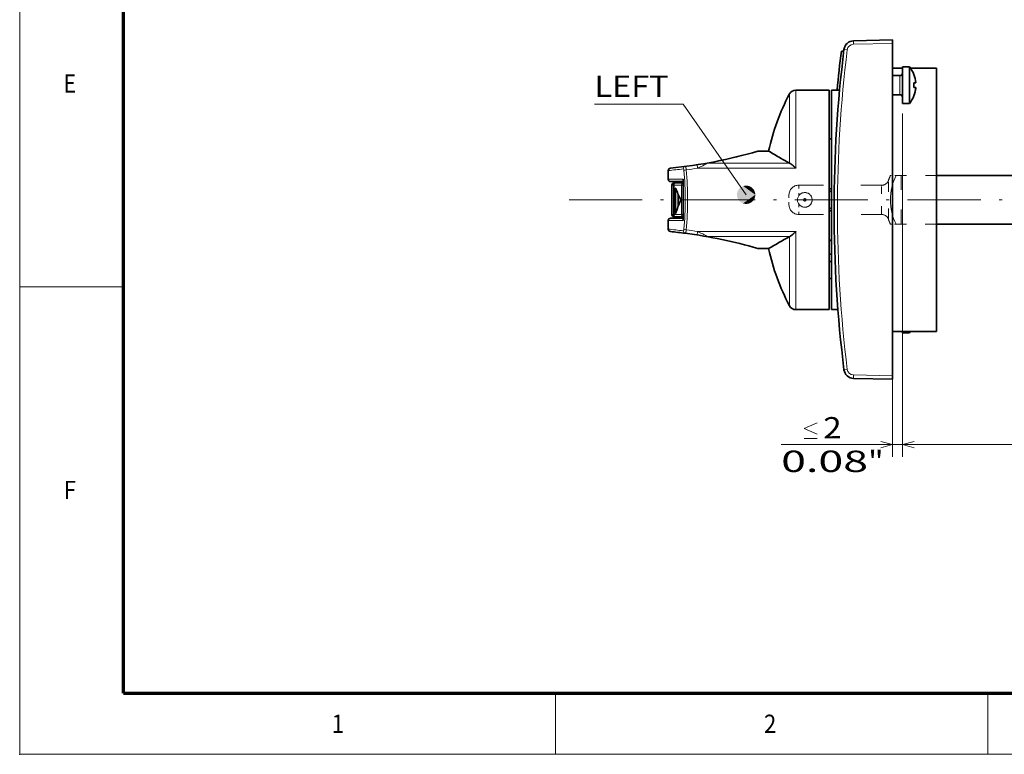
# Model space of a CAD drawing. Extents: x 0 to 594, y 0 to 420.
# Drawn here: x 0 to 161, y 0 to 120 of the extents above; entities that cross this region are included whole.
import ezdxf
from ezdxf.enums import TextEntityAlignment as Align

# ---------------------------------------------------------------- set-up
doc = ezdxf.new("R2010")
doc.units = 0
doc.linetypes.add('DASHDOT', pattern=[18.5, 12, -3, 0.5, -3])
doc.linetypes.add('DASHSPACE', pattern=[30, 12, -18])
doc.layers.get('0').update_dxf_attribs({"lineweight": 13})
doc.layers.add('General', color=7, linetype='Continuous', lineweight=13)
doc.styles.get("Standard").update_dxf_attribs({"font": 'isocp.shx'})
doc.dimstyles.get("Standard").update_dxf_attribs({"dimtxt": 2.5, "dimasz": 2.5, "dimexe": 1.25, "dimexo": 0.625, "dimtad": 1, "dimcen": 2.5, "dimadec": 0, "dimazin": 0, "dimtfac": 1, "dimtmove": 0, "dimatfit": 0, "dimfxl": 1, "dimarcsym": 0})

# ---------------------------------------------------------------- blocks, each defined once
blk = doc.blocks.new('*D43')
at = {"color": 34, "lineweight": 13}
for p, q in [((144.727332, 104.705874), (144.727332, 48.787197)), ((144.727332, 50.787197), (262.708948, 50.787197))]:
    blk.add_line(p, q, dxfattribs=at)
at = {"color": 34, "lineweight": 13, "ltscale": 0.396394}
blk.add_line((262.708948, 64.642959), (262.708948, 48.787197), dxfattribs=at)
at = {"color": 34, "lineweight": 13}
for points in [[(146.659192, 51.304837), (144.727332, 50.787197), (146.659192, 50.269558)], [(260.777096, 50.269558), (262.708948, 50.787197), (260.777096, 51.304837)]]:
    blk.add_lwpolyline(points, dxfattribs=at)
blk.add_text('A', height=3.5, dxfattribs=at).set_placement((231.19659, 52.787197), (234.232613, 52.787197), align=Align.FIT)
blk = doc.blocks.new('*D44')
at = {"color": 7, "lineweight": 13}
for p, q in [((144.727332, 105.073129), (144.727332, 48.787197)), ((124.850611, 50.787197), (149.727332, 50.787197))]:
    blk.add_line(p, q, dxfattribs=at)
at = {"color": 7, "lineweight": 13, "ltscale": 0.342967}
blk.add_line((143.127332, 62.505874), (143.127332, 48.787197), dxfattribs=at)
at = {"color": 7, "lineweight": 13}
for points in [[(130.737989, 52.487197), (128.637989, 53.420535), (130.737989, 54.35386)], [(128.637989, 51.787197), (130.737989, 51.787197)], [(141.195484, 50.269558), (143.127332, 50.787197), (141.195484, 51.304837)], [(146.659192, 51.304837), (144.727332, 50.787197), (146.659192, 50.269558)]]:
    blk.add_lwpolyline(points, dxfattribs=at)
for s, p, p2 in [('2', (131.737977, 51.787197), (134.774012, 51.787197)), ('0.08', (124.850611, 46.287197), (139.094703, 46.287197)), ('"', (139.094703, 46.287197), (141.661377, 46.287197))]:
    blk.add_text(s, height=3.5, dxfattribs=at).set_placement(p, p2, align=Align.FIT)
blk = doc.blocks.new('BLOCK30')
at = {"color": 7, "lineweight": 13}
blk.add_lwpolyline([(-167, -125), (-179.897736, -106.425346), (-198.07785, -106.425346)], dxfattribs=at)
for points in [[(-165.125, -125), (-168.870361, -124.868042), (-168.874817, -124.973587), (-168.873337, -124.920784)], [(-165.125, -125), (-168.874817, -124.973587), (-168.873337, -125.079224), (-168.874817, -125.026421)], [(-165.125, -125), (-168.873337, -125.079224), (-168.865906, -125.184608), (-168.870361, -125.131973)], [(-165.125, -125), (-168.859955, -124.762909), (-168.870361, -124.868042), (-168.865906, -124.815399)], [(-165.125, -125), (-168.865906, -125.184608), (-168.852539, -125.289406), (-168.859955, -125.237099)], [(-165.125, -125), (-168.843658, -124.658531), (-168.859955, -124.762909), (-168.852539, -124.710602)], [(-165.125, -125), (-168.852539, -125.289406), (-168.833298, -125.39328), (-168.843658, -125.341476)], [(-165.125, -125), (-168.821487, -124.555237), (-168.843658, -124.658531), (-168.833298, -124.606728)], [(-165.125, -125), (-168.833298, -125.39328), (-168.808243, -125.495911), (-168.821487, -125.444778)], [(-165.125, -125), (-168.793549, -124.453354), (-168.821487, -124.555237), (-168.808243, -124.504097)], [(-165.125, -125), (-168.808243, -125.495911), (-168.777435, -125.59697), (-168.793549, -125.546661)], [(-165.125, -125), (-168.759918, -124.353203), (-168.793549, -124.453354), (-168.777435, -124.403046)], [(-165.125, -125), (-168.777435, -125.59697), (-168.740997, -125.696129), (-168.759918, -125.646805)], [(-165.125, -125), (-168.720688, -124.255112), (-168.759918, -124.353203), (-168.740997, -124.303879)], [(-165.125, -125), (-168.740997, -125.696129), (-168.69902, -125.793076), (-168.720688, -125.744904)], [(-165.125, -125), (-168.67601, -124.159378), (-168.720688, -124.255112), (-168.69902, -124.206932)], [(-165.125, -125), (-168.69902, -125.793076), (-168.651657, -125.887512), (-168.67601, -125.84063)], [(-165.125, -125), (-168.626007, -124.066322), (-168.67601, -124.159378), (-168.651657, -124.112495)], [(-165.125, -125), (-168.651657, -125.887512), (-168.59906, -125.979126), (-168.626007, -125.933685)], [(-165.125, -125), (-168.570831, -123.976227), (-168.626007, -124.066322), (-168.59906, -124.020882)], [(-165.125, -125), (-168.59906, -125.979126), (-168.541367, -126.067635), (-168.570831, -126.023788)], [(-165.125, -125), (-168.510681, -123.889374), (-168.570831, -123.976227), (-168.541367, -123.932373)], [(-165.125, -125), (-168.541367, -126.067635), (-168.47879, -126.152756), (-168.510681, -126.110634)], [(-165.125, -125), (-168.445724, -123.806061), (-168.510681, -123.889374), (-168.47879, -123.84726)], [(-165.125, -125), (-168.47879, -126.152756), (-168.411514, -126.234207), (-168.445724, -126.193954)], [(-165.125, -125), (-168.37619, -123.726524), (-168.445724, -123.806061), (-168.411514, -123.7658)], [(-165.125, -125), (-168.411514, -126.234207), (-168.339767, -126.311752), (-168.37619, -126.273483)], [(-165.125, -125), (-168.302277, -123.651039), (-168.37619, -123.726524), (-168.339767, -123.688263)], [(-165.125, -125), (-168.339767, -126.311752), (-168.263763, -126.385124), (-168.302277, -126.348969)], [(-165.125, -125), (-168.224243, -123.579834), (-168.302277, -123.651039), (-168.263763, -123.614883)], [(-165.125, -125), (-168.263763, -126.385124), (-168.183746, -126.454102), (-168.224243, -126.420174)], [(-165.125, -125), (-168.142303, -123.513138), (-168.224243, -123.579834), (-168.183746, -123.545906)], [(-165.125, -125), (-168.183746, -126.454102), (-168.09996, -126.518463), (-168.142303, -126.48687)], [(-165.125, -125), (-168.056747, -123.451157), (-168.142303, -123.513138), (-168.09996, -123.481544)], [(-165.125, -125), (-168.09996, -126.518463), (-168.012695, -126.578003), (-168.056747, -126.548843)], [(-165.125, -125), (-167.967834, -123.394104), (-168.056747, -123.451157), (-168.012695, -123.422005)], [(-165.125, -125), (-168.012695, -126.578003), (-167.922211, -126.632538), (-167.967834, -126.605904)], [(-165.125, -125), (-167.875854, -123.34214), (-167.967834, -123.394104), (-167.922211, -123.367477)], [(-165.125, -125), (-167.922211, -126.632538), (-167.828796, -126.681885), (-167.875854, -126.657867)], [(-165.125, -125), (-167.781097, -123.295441), (-167.875854, -123.34214), (-167.828796, -123.318123)], [(-165.125, -125), (-167.828796, -126.681885), (-167.732758, -126.725891), (-167.781097, -126.704567)], [(-165.125, -125), (-167.683853, -123.254158), (-167.781097, -123.295441), (-167.732758, -123.274117)], [(-165.125, -125), (-167.732758, -126.725891), (-167.634399, -126.76442), (-167.683853, -126.74585)], [(-165.125, -125), (-167.584442, -123.218414), (-167.683853, -123.254158), (-167.634399, -123.23558)], [(-165.125, -125), (-167.634399, -126.76442), (-167.534012, -126.797356), (-167.584442, -126.781601)], [(-165.125, -125), (-167.48317, -123.188324), (-167.584442, -123.218414), (-167.534012, -123.202652)], [(-165.125, -125), (-167.534012, -126.797356), (-167.431931, -126.824577), (-167.48317, -126.811684)], [(-165.125, -125), (-167.380371, -123.163986), (-167.48317, -123.188324), (-167.431931, -123.17543)], [(-165.125, -125), (-167.431931, -126.824577), (-167.328491, -126.846008), (-167.380371, -126.836021)], [(-165.125, -125), (-167.276352, -123.145477), (-167.380371, -123.163986), (-167.328491, -123.153999)], [(-165.125, -125), (-167.328491, -126.846008), (-167.223999, -126.861572), (-167.276352, -126.85453)], [(-165.125, -125), (-167.171463, -123.132858), (-167.276352, -123.145477), (-167.223999, -123.138428)], [(-165.125, -125), (-167.223999, -126.861572), (-167.11879, -126.871239), (-167.171463, -126.867149)], [(-165.125, -125), (-167.066025, -123.126167), (-167.171463, -123.132858), (-167.11879, -123.128769)], [(-165.125, -125), (-167.11879, -126.871239), (-167.013214, -126.874954), (-167.066025, -126.87384)], [(-165.125, -125), (-166.960388, -123.125427), (-167.066025, -123.126167), (-167.013214, -123.125053)], [(-165.125, -125), (-167.013214, -126.874954), (-166.907593, -126.872726), (-166.960388, -126.874588)], [(-165.125, -125), (-166.854874, -123.13063), (-166.960388, -123.125427), (-166.907593, -123.127281)], [(-165.125, -125), (-166.907593, -126.872726), (-166.802261, -126.864548), (-166.854874, -126.869377)], [(-165.125, -125), (-166.749817, -123.141769), (-166.854874, -123.13063), (-166.802261, -123.13546)], [(-165.125, -125), (-166.802261, -126.864548), (-166.697571, -126.850449), (-166.749817, -126.858238)], [(-165.125, -125), (-166.645554, -123.158813), (-166.749817, -123.141769), (-166.697571, -123.149559)], [(-165.125, -125), (-166.697571, -126.850449), (-166.593826, -126.830482), (-166.645554, -126.841194)], [(-165.125, -125), (-166.542419, -123.181702), (-166.645554, -123.158813), (-166.593826, -123.169525)], [(-165.125, -125), (-166.593826, -126.830482), (-166.491379, -126.804695), (-166.542419, -126.818314)], [(-165.125, -125), (-166.440735, -123.210358), (-166.542419, -123.181702), (-166.491379, -123.195313)], [(-165.125, -125), (-166.491379, -126.804695), (-166.390533, -126.773186), (-166.440735, -126.789658)], [(-165.125, -125), (-166.34082, -123.244698), (-166.440735, -123.210358), (-166.390533, -123.226822)], [(-165.125, -125), (-166.390533, -126.773186), (-166.291641, -126.736046), (-166.34082, -126.75531)], [(-165.125, -125), (-166.243011, -123.284607), (-166.34082, -123.244698), (-166.291641, -123.263962)], [(-165.125, -125), (-166.291641, -126.736046), (-166.194977, -126.69339), (-166.243011, -126.715401)], [(-165.125, -125), (-166.147598, -123.329971), (-166.243011, -123.284607), (-166.194977, -123.306618)], [(-165.125, -125), (-166.194977, -126.69339), (-166.100891, -126.645363), (-166.147598, -126.670044)], [(-165.125, -125), (-166.054901, -123.38063), (-166.147598, -123.329971), (-166.100891, -123.354645)], [(-165.125, -125), (-166.100891, -126.645363), (-166.009644, -126.592117), (-166.054901, -126.619385)], [(-165.125, -125), (-165.965179, -123.436432), (-166.054901, -123.38063), (-166.009644, -123.407898)], [(-165.125, -125), (-166.009644, -126.592117), (-165.921539, -126.533806), (-165.965179, -126.563583)], [(-165.125, -125), (-165.878769, -123.497192), (-165.965179, -123.436432), (-165.921555, -123.466202)], [(-165.125, -125), (-165.921539, -126.533806), (-165.836868, -126.470634), (-165.878769, -126.502815)], [(-165.125, -125), (-165.795898, -123.562729), (-165.878769, -123.497192), (-165.836884, -123.529373)], [(-165.125, -125), (-165.836868, -126.470634), (-165.75589, -126.402786), (-165.795898, -126.437279)], [(-165.125, -125), (-165.716858, -123.632828), (-165.795898, -123.562729), (-165.75589, -123.597221)], [(-165.125, -125), (-165.75589, -126.402786), (-165.678864, -126.33049), (-165.716858, -126.36718)], [(-165.125, -125), (-165.641907, -123.707268), (-165.716858, -123.632828), (-165.678864, -123.669518)], [(-165.125, -125), (-165.678864, -126.33049), (-165.606018, -126.253967), (-165.641907, -126.29274)], [(-165.125, -125), (-165.571243, -123.785805), (-165.641907, -123.707268), (-165.606018, -123.74604)], [(-165.125, -125), (-165.606018, -126.253967), (-165.537613, -126.17347), (-165.571243, -126.214203)], [(-165.125, -125), (-165.505127, -123.868202), (-165.571243, -123.785805), (-165.537613, -123.826538)], [(-165.125, -125), (-165.537613, -126.17347), (-165.473846, -126.089241), (-165.505127, -126.131805)], [(-165.125, -125), (-165.443756, -123.954193), (-165.505127, -123.868202), (-165.473846, -123.910767)], [(-165.125, -125), (-165.473846, -126.089241), (-165.414917, -126.001556), (-165.443756, -126.045815)], [(-165.125, -125), (-165.387329, -124.043503), (-165.443756, -123.954193), (-165.414917, -123.998451)], [(-165.125, -125), (-165.414917, -126.001556), (-165.361023, -125.91069), (-165.387329, -125.956497)], [(-165.125, -125), (-165.336014, -124.135849), (-165.387329, -124.043503), (-165.361023, -124.089317)], [(-165.125, -125), (-165.361023, -125.91069), (-165.312332, -125.816933), (-165.336014, -125.864151)], [(-165.125, -125), (-165.289978, -124.230942), (-165.336014, -124.135849), (-165.312332, -124.183075)], [(-165.125, -125), (-165.312332, -125.816933), (-165.268997, -125.720581), (-165.289978, -125.769066)], [(-165.125, -125), (-165.24939, -124.328476), (-165.289978, -124.230942), (-165.268997, -124.279419)], [(-165.125, -125), (-165.268997, -125.720581), (-165.231171, -125.621948), (-165.24939, -125.671532)], [(-165.125, -125), (-165.21434, -124.428139), (-165.24939, -124.328476), (-165.231171, -124.378059)], [(-165.125, -125), (-165.231171, -125.621948), (-165.198944, -125.521339), (-165.21434, -125.571869)], [(-165.125, -125), (-165.184967, -124.529617), (-165.21434, -124.428139), (-165.198944, -124.478668)], [(-165.125, -125), (-165.198944, -125.521339), (-165.17244, -125.419067), (-165.184967, -125.47039)], [(-165.125, -125), (-165.161362, -124.632591), (-165.184967, -124.529617), (-165.17244, -124.58094)], [(-165.125, -125), (-165.17244, -125.419067), (-165.151733, -125.315475), (-165.161362, -125.367416)], [(-165.125, -125), (-165.143585, -124.736725), (-165.161362, -124.632591), (-165.151733, -124.684532)], [(-165.125, -125), (-165.151733, -125.315475), (-165.136902, -125.210876), (-165.143585, -125.263275)], [(-165.125, -125), (-165.131699, -124.841705), (-165.143585, -124.736725), (-165.136902, -124.789131)], [(-165.125, -125), (-165.136902, -125.210876), (-165.127991, -125.105606), (-165.131699, -125.158302)], [(-165.125, -125), (-165.125748, -124.947182), (-165.131699, -124.841705), (-165.127991, -124.894402)], [(-165.125, -125), (-165.127991, -125.105606), (-165.125, -125), (-165.125748, -125.052826)]]:
    blk.add_solid(points, dxfattribs=at)
blk.add_text('LEFT', height=4.375, dxfattribs=at).set_placement((-198.07785, -104.937592), (-182.897736, -104.937592), align=Align.FIT)

msp = doc.modelspace()

# ---------------------------------------------------------------- linework, layer by layer
at = {"color": 7, "lineweight": 35, "ltscale": 0.160644}
for p, q in [((143.1273, 117.1253), (136.7033, 116.9785)), ((136.7033, 61.6333), (143.1273, 61.4864))]:
    msp.add_line(p, q, dxfattribs=at)
at = {"color": 7, "lineweight": 13, "ltscale": 0.160644}
for p, q in [((143.1273, 116.5654), (136.7033, 116.4186)), ((136.7033, 62.1931), (143.1273, 62.0463))]:
    msp.add_line(p, q, dxfattribs=at)
at = {"color": 7, "lineweight": 35, "ltscale": 0.013996}
for p, q in [((143.1273, 117.1253), (143.1273, 116.5654)), ((143.1273, 61.4864), (143.1273, 62.0463))]:
    msp.add_line(p, q, dxfattribs=at)
at = {"color": 7, "lineweight": 35}
for p, q in [((143.1273, 116.5654), (143.1273, 62.0463)), ((150.3273, 69.3059), (150.3273, 109.8617)), ((132.7273, 99.5355), (132.7273, 72.9059)), ((133.1273, 99.5355), (133.1273, 72.9059)), ((143.1273, 77.7059), (143.1273, 99.2129)), ((150.3273, 94.9059), (180.6513, 94.9059)), ((150.3273, 86.9059), (180.6513, 86.9059))]:
    msp.add_line(p, q, dxfattribs=at)
at = {"color": 7, "lineweight": 35, "ltscale": 0.010075}
msp.add_line((134.7154, 115.3059), (135.1184, 115.3059), dxfattribs=at)
at = {"color": 7, "lineweight": 13, "ltscale": 0.013683}
for p, q in [((135.152, 115.576), (135.6949, 115.507)), ((135.152, 63.0357), (135.6949, 63.1047))]:
    msp.add_line(p, q, dxfattribs=at)
at = {"color": 7, "lineweight": 35, "ltscale": 0.0709}
msp.add_line((143.1273, 111.2699), (143.1273, 114.1059), dxfattribs=at)
at = {"color": 7, "lineweight": 35, "ltscale": 0.04}
msp.add_line((143.1273, 112.5059), (144.7273, 112.5059), dxfattribs=at)
at = {"color": 7, "lineweight": 35, "ltscale": 0.140819}
for p, q in [((144.7273, 112.7059), (144.7273, 107.0731)), ((145.8671, 112.7059), (145.8671, 107.0731))]:
    msp.add_line(p, q, dxfattribs=at)
at = {"color": 7, "lineweight": 35, "ltscale": 0.028493}
for p, q in [((145.8671, 112.7059), (144.7273, 112.7059)), ((145.8671, 106.7059), (144.7273, 106.7059)), ((145.8671, 69.1059), (144.7273, 69.1059))]:
    msp.add_line(p, q, dxfattribs=at)
at = {"color": 7, "lineweight": 35, "ltscale": 0.107501}
msp.add_line((146.0273, 112.5059), (150.3273, 112.5059), dxfattribs=at)
at = {"color": 7, "lineweight": 35, "ltscale": 0.000467}
for p, q in [((146.6019, 111.4659), (146.6206, 111.4659)), ((146.6019, 107.9459), (146.6206, 107.9459))]:
    msp.add_line(p, q, dxfattribs=at)
at = {"color": 7, "lineweight": 35, "ltscale": 0.066105}
msp.add_line((150.3273, 109.8617), (150.3273, 112.5059), dxfattribs=at)
at = {"color": 7, "lineweight": 35, "ltscale": 0.03}
for p, q in [((144.3273, 111.2699), (143.1273, 111.2699)), ((144.3273, 108.1419), (143.1273, 108.1419))]:
    msp.add_line(p, q, dxfattribs=at)
at = {"color": 7, "lineweight": 13, "ltscale": 0.073413}
msp.add_line((144.3273, 111.2699), (144.3273, 108.3333), dxfattribs=at)
at = {"color": 7, "lineweight": 35, "ltscale": 0.00827}
for p, q in [((146.6019, 110.1059), (146.9327, 110.1059)), ((146.6019, 109.3059), (146.9327, 109.3059))]:
    msp.add_line(p, q, dxfattribs=at)
at = {"color": 7, "lineweight": 13, "ltscale": 0.225889}
msp.add_line((126.1988, 108.2628), (126.1988, 99.2272), dxfattribs=at)
at = {"color": 7, "lineweight": 13, "ltscale": 0.234259}
msp.add_line((127.2618, 108.9059), (127.2618, 99.5355), dxfattribs=at)
at = {"color": 7, "lineweight": 35, "ltscale": 0.136639}
for p, q in [((132.7273, 108.9059), (127.2618, 108.9059)), ((132.7273, 72.9059), (127.2618, 72.9059))]:
    msp.add_line(p, q, dxfattribs=at)
at = {"color": 7, "lineweight": 35, "ltscale": 0.234259}
for p, q in [((132.7273, 108.9059), (132.7273, 99.5355)), ((133.1273, 108.9059), (133.1273, 99.5355))]:
    msp.add_line(p, q, dxfattribs=at)
at = {"color": 7, "lineweight": 35, "ltscale": 0.032571}
msp.add_line((133.1273, 108.9059), (134.4302, 108.9059), dxfattribs=at)
at = {"color": 7, "lineweight": 13, "ltscale": 0.004787}
msp.add_line((144.3273, 108.3333), (144.3273, 108.1419), dxfattribs=at)
at = {"color": 7, "lineweight": 35, "ltscale": 0.049062}
msp.add_line((143.1273, 106.1794), (143.1273, 108.1419), dxfattribs=at)
at = {"color": 7, "lineweight": 35, "ltscale": 0.009181}
for p, q in [((144.7273, 107.0731), (144.7273, 106.7059)), ((145.8671, 107.0731), (145.8671, 106.7059))]:
    msp.add_line(p, q, dxfattribs=at)
at = {"color": 7, "lineweight": 35, "ltscale": 0.174162}
msp.add_line((143.1273, 99.2129), (143.1273, 106.1794), dxfattribs=at)
at = {"color": 7, "lineweight": 35, "ltscale": 0.01}
for p, q in [((133.1273, 100.9059), (132.7273, 100.9059)), ((133.1273, 92.7059), (132.7273, 92.7059)), ((133.1273, 89.1059), (132.7273, 89.1059)), ((133.1273, 82.018), (132.7273, 82.018)), ((133.1273, 80.8021), (132.7273, 80.8021)), ((133.1273, 77.9986), (132.7273, 77.9986))]:
    msp.add_line(p, q, dxfattribs=at)
at = {"color": 7, "lineweight": 35, "ltscale": 0.038791}
for p, q in [((122.793, 98.9059), (121.2413, 98.9059)), ((122.793, 82.9059), (121.2413, 82.9059))]:
    msp.add_line(p, q, dxfattribs=at)
at = {"color": 7, "lineweight": 13, "ltscale": 0.057136}
msp.add_line((126.1988, 99.2272), (126.1988, 96.9418), dxfattribs=at)
at = {"color": 7, "lineweight": 13, "ltscale": 0.085928}
msp.add_line((127.2618, 99.5355), (127.2618, 96.0984), dxfattribs=at)
at = {"color": 7, "lineweight": 13, "ltscale": 0.336223}
for p, q in [((112.7989, 96.9173), (126.2478, 96.9173)), ((112.7989, 84.8944), (126.2478, 84.8944))]:
    msp.add_line(p, q, dxfattribs=at)
at = {"color": 7, "lineweight": 35, "ltscale": 0.001368}
for p, q in [((126.2478, 96.9173), (126.1988, 96.9418)), ((126.2478, 84.8944), (126.1988, 84.87))]:
    msp.add_line(p, q, dxfattribs=at)
at = {"color": 7, "lineweight": 35, "ltscale": 0.034975}
for p, q in [((106.3273, 94.3059), (106.3273, 95.7049)), ((106.3273, 86.1069), (106.3273, 87.5059))]:
    msp.add_line(p, q, dxfattribs=at)
at = {"color": 7, "lineweight": 13, "ltscale": 0.402623}
for p, q in [((111.1569, 96.0984), (127.2618, 96.0984)), ((111.1569, 85.7133), (127.2618, 85.7133))]:
    msp.add_line(p, q, dxfattribs=at)
at = {"color": 7, "lineweight": 13, "ltscale": 0.061973}
for p, q in [((108.8063, 94.3059), (106.3273, 94.3059)), ((108.8063, 87.5059), (106.3273, 87.5059))]:
    msp.add_line(p, q, dxfattribs=at)
at = {"color": 7, "lineweight": 35, "ltscale": 0.051544}
for p, q in [((108.7891, 93.9059), (106.7273, 93.9059)), ((108.7891, 87.9059), (106.7273, 87.9059))]:
    msp.add_line(p, q, dxfattribs=at)
at = {"color": 7, "lineweight": 35, "ltscale": 0.007228}
for p, q in [((107.6144, 93.7059), (107.3253, 93.7059)), ((107.6144, 88.1059), (107.3253, 88.1059))]:
    msp.add_line(p, q, dxfattribs=at)
at = {"color": 7, "lineweight": 35, "ltscale": 0.000757}
msp.add_line((107.6447, 93.7059), (107.6144, 93.7059), dxfattribs=at)
at = {"color": 7, "lineweight": 35, "ltscale": 0.00016}
for p, q in [((107.6443, 93.7059), (107.6378, 93.7059)), ((107.6443, 88.1059), (107.6378, 88.1059))]:
    msp.add_line(p, q, dxfattribs=at)
at = {"color": 7, "lineweight": 35, "ltscale": 0.028621}
for p, q in [((108.7891, 93.7059), (107.6443, 93.7059)), ((108.7891, 88.1059), (107.6443, 88.1059))]:
    msp.add_line(p, q, dxfattribs=at)
at = {"color": 7, "lineweight": 35, "ltscale": 0.164215}
msp.add_line((108.7891, 94.1902), (108.7891, 87.6216), dxfattribs=at)
at = {"color": 7, "lineweight": 13, "ltscale": 0.17}
msp.add_line((108.8063, 94.3059), (108.8063, 87.5059), dxfattribs=at)
at = {"color": 7, "linetype": 'DASHSPACE', "lineweight": 13, "ltscale": 0.009837}
msp.add_line((142.458, 94.1202), (142.458, 93.7267), dxfattribs=at)
at = {"color": 7, "linetype": 'DASHSPACE', "lineweight": 13, "ltscale": 0.150877}
msp.add_line((142.458, 87.6916), (142.458, 93.7267), dxfattribs=at)
at = {"color": 7, "linetype": 'DASHSPACE', "lineweight": 13, "ltscale": 0.006608}
msp.add_line((142.7622, 94.9059), (143.0265, 94.9059), dxfattribs=at)
at = {"color": 7, "linetype": 'DASHSPACE', "lineweight": 13, "ltscale": 0.016366}
msp.add_line((143.6811, 94.9059), (143.0265, 94.9059), dxfattribs=at)
at = {"color": 7, "linetype": 'DASHSPACE', "lineweight": 13, "ltscale": 0.172659}
msp.add_line((150.5875, 94.9059), (143.6811, 94.9059), dxfattribs=at)
at = {"color": 7, "linetype": 'DASHSPACE', "lineweight": 13, "ltscale": 0.2}
msp.add_line((144.5273, 86.9059), (144.5273, 94.9059), dxfattribs=at)
at = {"color": 7, "linetype": 'DASHSPACE', "lineweight": 13, "ltscale": 0.198259}
msp.add_line((144.5273, 94.9059), (144.5273, 86.9755), dxfattribs=at)
at = {"color": 7, "lineweight": 13, "ltscale": 0.007815}
for p, q in [((107.2379, 93.3059), (106.9253, 93.3059)), ((107.2379, 88.5059), (106.9253, 88.5059))]:
    msp.add_line(p, q, dxfattribs=at)
at = {"color": 7, "lineweight": 35, "ltscale": 0.12}
for p, q in [((106.9253, 88.5059), (106.9253, 93.3059)), ((107.2378, 88.5059), (107.2378, 93.3059))]:
    msp.add_line(p, q, dxfattribs=at)
at = {"color": 7, "lineweight": 13, "ltscale": 0.000321}
for p, q in [((107.2507, 93.3059), (107.2378, 93.3059)), ((107.2507, 88.5059), (107.2378, 88.5059))]:
    msp.add_line(p, q, dxfattribs=at)
at = {"color": 7, "lineweight": 13, "ltscale": 0.031505}
for p, q in [((108.5109, 93.3059), (107.2507, 93.3059)), ((108.5109, 88.5059), (107.2507, 88.5059))]:
    msp.add_line(p, q, dxfattribs=at)
at = {"color": 7, "lineweight": 13, "ltscale": 0.12}
for p, q in [((107.2507, 88.5059), (107.2507, 93.3059)), ((108.5109, 88.5059), (108.5109, 93.3059))]:
    msp.add_line(p, q, dxfattribs=at)
at = {"color": 7, "lineweight": 35, "ltscale": 0.096}
msp.add_line((107.5075, 92.6659), (107.5075, 88.8259), dxfattribs=at)
at = {"color": 7, "lineweight": 13, "ltscale": 0.002619}
msp.add_line((107.6123, 92.6659), (107.5075, 92.6659), dxfattribs=at)
at = {"color": 7, "lineweight": 13, "ltscale": 0.006954}
for p, q in [((108.7891, 93.3059), (108.5109, 93.3059)), ((108.7891, 88.5059), (108.5109, 88.5059))]:
    msp.add_line(p, q, dxfattribs=at)
at = {"color": 7, "linetype": 'DASHSPACE', "lineweight": 13, "ltscale": 0.043417}
for p, q in [((127.7273, 93.3059), (127.7273, 91.5692)), ((127.7273, 90.2425), (127.7273, 88.5059))]:
    msp.add_line(p, q, dxfattribs=at)
at = {"color": 7, "linetype": 'DASHSPACE', "lineweight": 13, "ltscale": 0.33879}
msp.add_line((127.7273, 93.3059), (141.2789, 93.3059), dxfattribs=at)
at = {"color": 7, "lineweight": 35, "ltscale": 0.014142}
for p, q in [((132.7273, 92.5059), (133.1273, 92.1059)), ((132.7273, 89.3059), (133.1273, 89.7059))]:
    msp.add_line(p, q, dxfattribs=at)
at = {"color": 7, "linetype": 'DASHSPACE', "lineweight": 13, "ltscale": 0.007876}
msp.add_line((141.3217, 93.3271), (141.3217, 93.0121), dxfattribs=at)
at = {"color": 7, "linetype": 'DASHSPACE', "lineweight": 13, "ltscale": 0.112655}
msp.add_line((141.3217, 88.5059), (141.3217, 93.0121), dxfattribs=at)
at = {"color": 7, "linetype": 'DASHDOT', "lineweight": 13}
msp.add_line((90.0799, 90.9059), (221.807, 90.9059), dxfattribs=at)
at = {"color": 7, "lineweight": 35, "ltscale": 0.04864}
msp.add_line((107.9791, 91.8091), (107.9791, 89.8635), dxfattribs=at)
at = {"color": 7, "linetype": 'DASHSPACE', "lineweight": 13, "ltscale": 0.04}
msp.add_line((126.1273, 91.7059), (126.1273, 90.1059), dxfattribs=at)
at = {"color": 7, "lineweight": 13, "ltscale": 0.002407}
msp.add_line((107.6038, 88.8259), (107.5075, 88.8259), dxfattribs=at)
at = {"color": 7, "lineweight": 35, "ltscale": 0.00054}
msp.add_line((107.636, 88.1059), (107.6144, 88.1059), dxfattribs=at)
at = {"color": 7, "linetype": 'DASHSPACE', "lineweight": 13, "ltscale": 0.340831}
msp.add_line((127.7273, 88.5059), (141.3606, 88.5059), dxfattribs=at)
at = {"color": 7, "lineweight": 13, "ltscale": 0.320187}
msp.add_line((127.2618, 85.7133), (127.2618, 72.9059), dxfattribs=at)
at = {"color": 7, "linetype": 'DASHSPACE', "lineweight": 13, "ltscale": 0.022973}
msp.add_line((143.6811, 86.9059), (142.7622, 86.9059), dxfattribs=at)
at = {"color": 7, "linetype": 'DASHSPACE', "lineweight": 13, "ltscale": 0.170463}
msp.add_line((150.4997, 86.9059), (143.6811, 86.9059), dxfattribs=at)
at = {"color": 7, "lineweight": 13, "ltscale": 0.283025}
msp.add_line((126.1988, 84.87), (126.1988, 73.549), dxfattribs=at)
at = {"color": 7, "lineweight": 35, "ltscale": 0.33}
msp.add_line((143.1273, 64.5059), (143.1273, 77.7059), dxfattribs=at)
at = {"color": 7, "lineweight": 35, "ltscale": 0.025793}
msp.add_line((134.159, 72.9059), (133.1273, 72.9059), dxfattribs=at)
at = {"color": 7, "lineweight": 35, "ltscale": 0.18}
msp.add_line((143.1273, 69.3059), (150.3273, 69.3059), dxfattribs=at)
at = {"color": 7, "lineweight": 35, "ltscale": 0.005001}
for p, q in [((144.7273, 69.3059), (144.7273, 69.1059)), ((145.8671, 69.3059), (145.8671, 69.1059))]:
    msp.add_line(p, q, dxfattribs=at)
at = {"color": 7, "linetype": 'DASHSPACE', "lineweight": 13}
for radius in [1.2, 0.2]:
    msp.add_circle((128.7273, 90.9059), radius, dxfattribs=at)
at = {"color": 7, "lineweight": 35}
for centre, radius, start, end in [((136.7398, 115.3789), 1.6, 91.30939, 172.922119), ((346.7273, 89.3059), 213.2, 172.922119, 187.077881), ((346.7271, 89.3059), 213.6, 173.008457, 174.735121), ((144.3273, 111.6699), 0.4, 270, 360), ((142.3273, 109.7059), 4.64, 22.290972, 40.282118), ((142.3274, 109.7059), 4.6226, 4.963682, 22.378826), ((142.3259, 109.7059), 4.2947, 354.655868, 365.344132), ((142.3259, 109.7059), 4.2947, 354.655868, 365.344132), ((159.3273, 90.9059), 37.4, 152.348758, 167.648782), ((127.2618, 107.7059), 1.2, 90.000001, 152.348758), ((142.3273, 109.7059), 4.6227, 337.621162, 355.036014), ((142.3273, 109.7059), 4.6228, 337.621284, 350.88641), ((142.318, 109.707), 4.6322, 350.890911, 355.031968), ((144.3273, 107.7419), 0.4, 0, 90), ((142.3273, 109.7059), 4.64, 319.717882, 337.709028), ((98.7273, 175.7059), 80, 275.710524, 286.17897), ((121.2413, 98.1058), 0.8001, 90.000621, 106.177973), ((171.7051, 179.7545), 94.4928, 238.826698, 240.209506), ((169.9504, 176.7002), 90.9703, 240.212927, 241.253002), ((106.7273, 95.7049), 0.4, 95.711007, 179.99943), ((106.7273, 94.3059), 0.4, 180, 270), ((107.3253, 93.3059), 0.4, 90, 180), ((107.6378, 93.3059), 0.4, 90, 180), ((109.2039, 94.1873), 0.4149, 163.395685, 179.603425), ((107.5313, 92.8031), 0.025, 8.433051, 67.741038), ((126.2448, 100.1362), 20.0743, 201.414368, 206.922264), ((132.2935, 80.4821), 26.0615, 156.747514, 161.640752), ((106.7273, 87.5059), 0.4, 90, 180), ((107.3253, 88.5059), 0.4, 180, 270), ((107.6378, 88.5059), 0.4, 180, 270), ((107.5267, 88.6933), 0.0313, 296.954855, 355.447161), ((109.204, 87.6245), 0.415, 180.401086, 196.603535), ((106.7273, 86.1069), 0.4, 180.000615, 264.288946), ((98.7273, 6.1059), 80, 82.534369, 84.289476), ((98.7273, 6.1059), 80, 73.821029, 82.534364), ((171.0334, 3.195), 93.1717, 118.76409, 121.182008), ((121.2413, 83.706), 0.8001, 253.822027, 269.999379), ((159.3273, 90.9059), 37.4, 192.351218, 207.651242), ((127.2618, 74.1059), 1.2, 207.65124, 270.000001), ((142.3273, 72.1059), 4.64, 319.717885, 322.882828), ((136.7398, 63.2329), 1.6, 187.077881, 268.69061)]:
    msp.add_arc(centre, radius, start, end, dxfattribs=at)
at = {"color": 7, "lineweight": 13}
for centre, radius, start, end in [((136.727, 115.3789), 1.04, 91.309414, 172.922118), ((346.7145, 89.3059), 212.64, 172.922118, 187.077881), ((98.7036, 175.6753), 80.0094, 280.146774, 286.361038), ((95.8716, 128.7972), 36.0951, 295.054062, 297.966984), ((112.7069, 96.6455), 0.2869, 71.304965, 99.500443), ((98.2803, 176.7436), 81.4373, 275.670784, 277.415478), ((54.8758, 90.9059), 54.2458, 354.920682, 365.079356), ((52.3709, 90.9059), 57.1313, 355.067969, 364.93205), ((98.7007, 172.5527), 77.4623, 277.857731, 279.253515), ((98.2883, 5.1213), 81.3835, 82.585291, 84.331136), ((98.7051, 9.2919), 77.4292, 80.745833, 82.142216), ((95.8731, 53.0174), 36.0918, 62.032925, 64.946108), ((112.7069, 85.1662), 0.2869, 260.499532, 288.694997), ((98.7038, 6.1376), 80.0082, 73.638898, 79.853251), ((136.727, 63.2329), 1.04, 187.077906, 268.69061)]:
    msp.add_arc(centre, radius, start, end, dxfattribs=at)
at = {"color": 7, "linetype": 'DASHSPACE', "lineweight": 13}
for centre, radius, start, end in [((141.3217, 94.5059), 1.2, 270, 341.250659), ((151.9273, 90.9059), 10, 156.42182, 161.250659), ((151.9274, 90.9059), 9.1652, 154.123367, 205.876638), ((127.7273, 91.7059), 1.6, 90, 180), ((128.7273, 90.9059), 1.2, 213.55731, 506.44269), ((127.7273, 90.1059), 1.6, 180, 270), ((141.3217, 87.3059), 1.2, 18.749341, 90), ((151.9273, 90.9059), 10, 198.749341, 203.57818)]:
    msp.add_arc(centre, radius, start, end, dxfattribs=at)
at = {"color": 7, "lineweight": 13}
for centre, major_axis, ratio, start_param, end_param in [((136.7161, 116.4186), (0.0128, -0.5599), 0.022845, 3.14159265, 4.7118668), ((109.1738, 95.9874), (0.052, -0.3966), 0.956542, 3.14159265, 4.58769214), ((109.2908, 95.7085), (0.3985, 0.035), 0.271907, 1.54689487, 2.82891895), ((111.1569, 95.8676), (0.1231, -0.7905), 0.046297, 1.85984417, 3.14159171), ((107.6443, 93.3059), (0, 0.4), 0.98397, 0, 1.57079633), ((107.6144, 93.3059), (0, 0.4), 0.277199, 0, 0.07562007), ((108.8957, 93.3059), (0, 0.4), 0.962091, 0.28083123, 1.57079633), ((107.6443, 88.5059), (0, -0.4), 0.98397, 4.71238898, 6.28318531), ((107.6144, 88.5059), (0, -0.4), 0.277199, 6.20796918, 6.28318531), ((108.8957, 88.5059), (0, -0.4), 0.962091, 4.71238898, 6.00235408), ((109.1738, 85.8243), (-0.052, -0.3966), 0.956542, 4.83708451, 6.28318497), ((109.2908, 86.1032), (0.3985, -0.035), 0.271907, 3.4542673, 4.73628548), ((111.1569, 85.9441), (-0.1231, -0.7905), 0.046297, 0.00000059, 1.28174877), ((136.7161, 62.1931), (0.0128, 0.5599), 0.022845, 1.5713185, 3.14159265)]:
    msp.add_ellipse(centre, major_axis=major_axis, ratio=ratio, start_param=start_param, end_param=end_param, dxfattribs=at)
at = {"color": 7, "lineweight": 35}
msp.add_ellipse((131.7275, 84.6965), major_axis=(1.3998, 0.0001), ratio=0.608798, start_param=5.50790528, end_param=6.28315748, dxfattribs=at)
for points, knots in [([(126.2478, 96.9173), (126.3747, 96.8595), (126.5341, 96.7498), (126.6965, 96.6206), (126.9096, 96.4356), (127.1236, 96.2333), (127.1697, 96.1889), (127.2158, 96.144), (127.2618, 96.0984)], [0, 0, 0, 0, 0, 0, 2.5563991, 2.5563991, 2.5563991, 3.2592418, 3.2592418, 3.2592418, 3.2592418, 3.2592418, 3.2592418]), ([(107.5075, 92.6659), (107.5075, 92.6996), (107.5093, 92.7334), (107.5131, 92.766), (107.5209, 92.8023), (107.5314, 92.8207), (107.5345, 92.8242), (107.5375, 92.8259), (107.5406, 92.8259)], [0, 0, 0, 0, 0, 0, 0.365461206, 0.365461206, 0.365461206, 0.499178718, 0.499178718, 0.499178718, 0.499178718, 0.499178718, 0.499178718]), ([(108.3488, 90.7708), (108.3585, 90.7933), (108.3657, 90.8265), (108.3697, 90.8666), (108.3707, 90.9324), (108.3632, 90.9921), (108.3587, 91.0148), (108.3529, 91.0334), (108.3461, 91.0469)], [0, 0, 0, 0, 0, 0, 0.411412397, 0.411412397, 0.411412397, 0.686560671, 0.686560671, 0.686560671, 0.686560671, 0.686560671, 0.686560671]), ([(107.5075, 88.8259), (107.5075, 88.7922), (107.5093, 88.7585), (107.5131, 88.7255), (107.5209, 88.6893), (107.5315, 88.671), (107.5345, 88.6676), (107.5376, 88.6659), (107.5406, 88.6659)], [0, 0, 0, 0, 0, 0, 0.364539185, 0.364539185, 0.364539185, 0.498314969, 0.498314969, 0.498314969, 0.498314969, 0.498314969, 0.498314969]), ([(126.2478, 84.8944), (126.3747, 84.9523), (126.5341, 85.062), (126.6965, 85.1912), (126.9096, 85.3761), (127.1236, 85.5785), (127.1697, 85.6228), (127.2158, 85.6678), (127.2618, 85.7133)], [0, 0, 0, 0, 0, 0, 2.5563991, 2.5563991, 2.5563991, 3.2592418, 3.2592418, 3.2592418, 3.2592418, 3.2592418, 3.2592418])]:
    msp.add_open_spline(points, degree=5, knots=knots, dxfattribs=at)
at = {"color": 7, "lineweight": 13}
for points, knots in [([(108.9088, 95.7085), (108.9028, 95.7763), (108.8921, 95.8403), (108.8766, 95.897), (108.8494, 95.9562), (108.8182, 95.9823), (108.8091, 95.9869), (108.8, 95.9886), (108.7909, 95.9874)], [0, 0, 0, 0, 0, 0, 0.91679975, 0.91679975, 0.91679975, 1.27777659, 1.27777659, 1.27777659, 1.27777659, 1.27777659, 1.27777659]), ([(109.2908, 95.8177), (109.2781, 95.928), (109.262, 96.0353), (109.2422, 96.1386), (109.2098, 96.2629), (109.1726, 96.3415), (109.1623, 96.3586), (109.1479, 96.3759), (109.1337, 96.383), (109.1297, 96.3842), (109.1257, 96.3845), (109.1218, 96.384)], [0, 0, 0, 0, 0, 0, 0.96028152, 0.96028152, 0.96028152, 1.31214114, 1.31214114, 1.31214114, 1.45238514, 1.45238514, 1.45238514, 1.45238514, 1.45238514, 1.45238514]), ([(108.7909, 85.8243), (108.8085, 85.822), (108.8264, 85.8305), (108.8434, 85.8501), (108.8713, 85.9032), (108.8918, 85.9806), (108.8994, 86.0195), (108.905, 86.0606), (108.9088, 86.1032)], [0, 0, 0, 0, 0, 0, 0.70274073, 0.70274073, 0.70274073, 1.27923156, 1.27923156, 1.27923156, 1.27923156, 1.27923156, 1.27923156]), ([(109.1218, 85.4277), (109.1306, 85.4266), (109.1397, 85.4297), (109.149, 85.4373), (109.1745, 85.469), (109.199, 85.5273), (109.2136, 85.5726), (109.2411, 85.676), (109.2638, 85.796), (109.2741, 85.8606), (109.2831, 85.9268), (109.2909, 85.9941)], [0, 0, 0, 0, 0, 0, 0.31676623, 0.31676623, 0.31676623, 0.86943296, 0.86943296, 0.86943296, 1.45506698, 1.45506698, 1.45506698, 1.45506698, 1.45506698, 1.45506698])]:
    msp.add_open_spline(points, degree=5, knots=knots, dxfattribs=at)
at = {"layer": 'General', "color": 7, "lineweight": 13}
for q in [(0, 420), (594, 0)]:
    msp.add_line((0, 0), q, dxfattribs=at)
at = {"layer": 'General', "color": 7, "lineweight": 70}
for q in [(17, 410), (584, 10)]:
    msp.add_line((17, 10), q, dxfattribs=at)
at = {"layer": 'General', "color": 7, "lineweight": 13, "ltscale": 0.425}
msp.add_line((0, 76.6667), (17, 76.6667), dxfattribs=at)
at = {"layer": 'General', "color": 7, "lineweight": 13, "ltscale": 0.25}
for p, q in [((87.875, 0), (87.875, 10)), ((158.75, 0), (158.75, 10))]:
    msp.add_line(p, q, dxfattribs=at)
at = {"layer": 'General', "color": 1, "lineweight": 5}
msp.add_point((0, 0), dxfattribs=at)

# ---------------------------------------------------------------- block references
at = {"lineweight": 0, "xscale": 0.8, "yscale": 0.8, "zscale": 0.8}
msp.add_blockref('BLOCK30', (252.7089, 191.7391), dxfattribs=at)

# ---------------------------------------------------------------- texts
at = {"layer": 'General', "color": 7, "lineweight": 13}
for s, p, p2 in [('E', (7.2134, 108.4997), (9.2366, 108.4997)), ('F', (7.2134, 41.8331), (9.2366, 41.8331)), ('1', (51.1509, 3.5), (53.1741, 3.5)), ('2', (122.0259, 3.5), (124.0491, 3.5))]:
    msp.add_text(s, height=3, dxfattribs=at).set_placement(p, p2, align=Align.FIT)

# ---------------------------------------------------------------- dimensions: what is measured, and where the dimension line sits
at = {"color": 0, "lineweight": 0}
for base, p1, p2, angle, text, picture, middle in [((143.1273, 50.7872), (144.7273, 107.0731), (143.1273, 64.5059), 179.999046, '<LOWEROREQUAL><>', '*D44', (133.256, 50.7872)), ((262.7089, 50.7872), (144.7273, 106.7059), (262.7089, 66.643), 359.998092, 'A', '*D43', (232.7146, 50.7872))]:
    dim = msp.add_linear_dim(base=base, p1=p1, p2=p2, angle=angle, text=text, dimstyle='STANDARD', override={"dimlfac": 1.25}, dxfattribs=at)
    dim.commit()
    dim.dimension.update_dxf_attribs({"geometry": picture, "text_midpoint": middle, "dimtype": 160, "oblique_angle": 89.999523})

doc.saveas('drawing.dxf')
